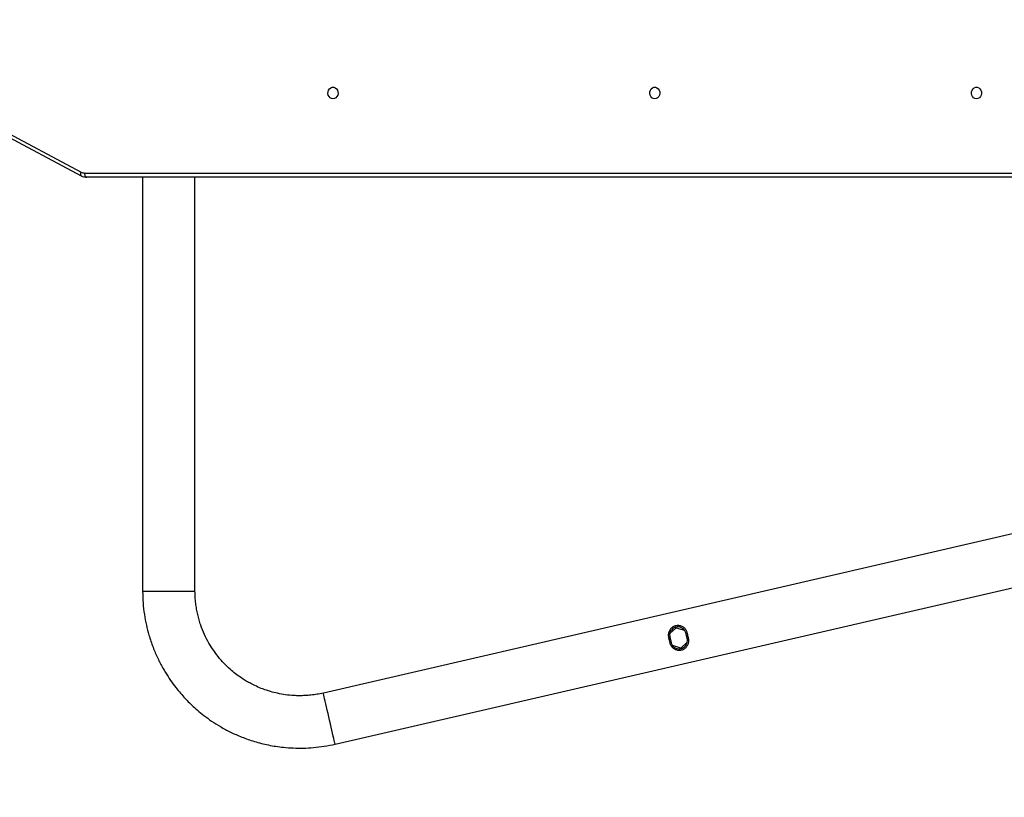
# Model space of a CAD drawing. Units: inches. Extents: x 566 to 4137, y -1949 to -355.
# Drawn here: x 1152 to 1224, y -1107 to -1051 of the extents above; entities that cross this region are included whole.
import ezdxf

# ---------------------------------------------------------------- set-up
doc = ezdxf.new("R2010")
doc.units = ezdxf.units.IN
doc.header["$MEASUREMENT"] = 0
doc.layers.add('VP-DIM', color=7, linetype='Continuous')
doc.layers.add('VP-EQ', color=7, linetype='Continuous', true_color=0x8a3492)
doc.styles.get("Standard").update_dxf_attribs({"font": 'arial.ttf'})
doc.dimstyles.get("Standard").update_dxf_attribs({"dimtxt": 14, "dimasz": 20, "dimexe": 20, "dimexo": 50, "dimgap": 20, "dimtad": 0, "dimdec": 0, "dimzin": 0, "dimdsep": 46, "dimtxsty": 'Standard', "dimcen": -0.09, "dimadec": 0, "dimazin": 0, "dimtfac": 1, "dimtdec": 4, "dimtofl": 0, "dimtmove": 0, "dimatfit": 3, "dimfxl": 70, "dimfxlon": 1, "dimtolj": 1, "dimtzin": 0, "dimarcsym": 0})

# ---------------------------------------------------------------- blocks, each defined once
blk = doc.blocks.new('*D85')
at = {"layer": 'Defpoints', "color": 0}
for p in [(2443.295, -375.369), (2443.295, -1127.827), (930.737, -1792.354)]:
    blk.add_point(p, dxfattribs=at)
at = {"layer": 'VP-DIM', "color": 0, "lineweight": -2}
for p, q in [((930.737, -445.369), (930.737, -355.369)), ((2443.295, -445.369), (2443.295, -355.369)), ((950.737, -375.369), (1663.133, -375.369)), ((2423.295, -375.369), (1743.579, -375.369))]:
    blk.add_line(p, q, dxfattribs=at)
at = {"layer": 'VP-DIM', "color": 0}
for points in [[(950.737, -372.035), (950.737, -378.702), (930.737, -375.369)], [(2423.295, -378.702), (2423.295, -372.035), (2443.295, -375.369)]]:
    blk.add_solid(points, dxfattribs=at)
at = {"layer": 'VP-DIM', "color": 0, "insert": (1703.356, -375.369), "char_height": 14, "attachment_point": 5}
blk.add_mtext('\\A1;1513', dxfattribs=at)
blk = doc.blocks.new('*D86')
at = {"layer": 'Defpoints', "color": 0}
for p in [(2293.295, -453.21), (2293.295, -1128.977), (1102.213, -1722.117)]:
    blk.add_point(p, dxfattribs=at)
at = {"layer": 'VP-DIM', "color": 0, "lineweight": -2}
for p, q in [((1102.213, -523.21), (1102.213, -433.21)), ((2293.295, -523.21), (2293.295, -433.21)), ((1122.213, -453.21), (1664.482, -453.21)), ((2273.295, -453.21), (1745.026, -453.21))]:
    blk.add_line(p, q, dxfattribs=at)
at = {"layer": 'VP-DIM', "color": 0}
for points in [[(1122.213, -449.877), (1122.213, -456.544), (1102.213, -453.21)], [(2273.295, -456.544), (2273.295, -449.877), (2293.295, -453.21)]]:
    blk.add_solid(points, dxfattribs=at)
at = {"layer": 'VP-DIM', "color": 0, "insert": (1704.754, -453.21), "char_height": 14, "attachment_point": 5}
blk.add_mtext('\\A1;1195', dxfattribs=at)
blk = doc.blocks.new('*D87')
at = {"layer": 'Defpoints', "color": 0}
for p in [(1639.195, -504.36), (1086.393, -1949.018), (2606.445, -1949.018)]:
    blk.add_point(p, dxfattribs=at)
at = {"layer": 'VP-DIM', "color": 0, "lineweight": -2}
for p, q in [((2536.445, -504.36), (2626.445, -504.36)), ((2606.445, -524.36), (2606.445, -1188.246)), ((2606.445, -1929.018), (2606.445, -1268.79)), ((2536.445, -1949.018), (2626.445, -1949.018))]:
    blk.add_line(p, q, dxfattribs=at)
at = {"layer": 'VP-DIM', "color": 0}
for points in [[(2609.779, -524.36), (2603.112, -524.36), (2606.445, -504.36)], [(2603.112, -1929.018), (2609.779, -1929.018), (2606.445, -1949.018)]]:
    blk.add_solid(points, dxfattribs=at)
at = {"layer": 'VP-DIM', "color": 0, "insert": (2606.445, -1228.518), "char_height": 14, "attachment_point": 5, "rotation": 90}
blk.add_mtext('\\A1;1445', dxfattribs=at)
blk = doc.blocks.new('*D88')
at = {"layer": 'Defpoints', "color": 0}
for p in [(1662.095, -704.383), (1157.127, -1776.625), (2492.445, -1776.625)]:
    blk.add_point(p, dxfattribs=at)
at = {"layer": 'VP-DIM', "color": 0, "lineweight": -2}
for p, q in [((2422.445, -704.383), (2512.445, -704.383)), ((2492.445, -724.383), (2492.445, -1200.232)), ((2492.445, -1756.625), (2492.445, -1280.776)), ((2422.445, -1776.625), (2512.445, -1776.625))]:
    blk.add_line(p, q, dxfattribs=at)
at = {"layer": 'VP-DIM', "color": 0}
for points in [[(2495.779, -724.383), (2489.112, -724.383), (2492.445, -704.383)], [(2489.112, -1756.625), (2495.779, -1756.625), (2492.445, -1776.625)]]:
    blk.add_solid(points, dxfattribs=at)
at = {"layer": 'VP-DIM', "color": 0, "insert": (2492.445, -1240.504), "char_height": 14, "attachment_point": 5, "rotation": 90}
blk.add_mtext('\\A1;1075', dxfattribs=at)
blk = doc.blocks.new('3029-1')
at = {"layer": 'VP-EQ', "color": 0, "linetype": 'Continuous', "lineweight": 25}
for p, q in [((2120.838, -1277.287), (2065.838, -1289.985)), ((2066.693, -1293.688), (2121.693, -1280.99)), ((2095.292, -1284.684), (2095.756, -1284.252)), ((2095.756, -1284.252), (2096.362, -1284.438)), ((2096.096, -1285.726), (2095.5, -1285.544)), ((2096.549, -1285.303), (2096.096, -1285.726)), ((2131.003, -1288.378), (2131.003, -1318.395)), ((2134.803, -1288.378), (2131.003, -1288.378)), ((2134.803, -1318.395), (2134.803, -1288.378)), ((2068.819, -1318.395), (2138.857, -1318.395)), ((2145.256, -1321.68), (2139.25, -1318.494)), ((2139.007, -1318.695), (2068.814, -1318.695)), ((2145.265, -1321.945), (2139.26, -1318.759))]:
    blk.add_line(p, q, dxfattribs=at)
at = {"layer": 'VP-EQ', "color": 0, "linetype": 'Continuous', "lineweight": 25, "flags": 128}
for points in [[(2120.838, -1277.287), (2120.842, -1277.305), (2120.854, -1277.356), (2120.874, -1277.441), (2120.901, -1277.557), (2120.934, -1277.703), (2120.974, -1277.875), (2121.019, -1278.071), (2121.069, -1278.287), (2121.123, -1278.519), (2121.179, -1278.762), (2121.237, -1279.012), (2121.295, -1279.265), (2121.353, -1279.515), (2121.409, -1279.759), (2121.462, -1279.991), (2121.512, -1280.206), (2121.558, -1280.402), (2121.597, -1280.575), (2121.631, -1280.721), (2121.658, -1280.837), (2121.677, -1280.921), (2121.689, -1280.973), (2121.693, -1280.99), (2121.693, -1280.99)], [(2096.564, -1285.099), (2096.55, -1285.038), (2096.536, -1284.977), (2096.522, -1284.916), (2096.508, -1284.855), (2096.494, -1284.793), (2096.48, -1284.732), (2096.466, -1284.671), (2096.452, -1284.611)], [(2096.663, -1285.08), (2096.649, -1285.018), (2096.634, -1284.956), (2096.62, -1284.894), (2096.606, -1284.832), (2096.591, -1284.77), (2096.577, -1284.708), (2096.563, -1284.646), (2096.548, -1284.584)], [(2095.309, -1284.978), (2095.318, -1285.014), (2095.326, -1285.051), (2095.335, -1285.087), (2095.343, -1285.124), (2095.351, -1285.16), (2095.36, -1285.196), (2095.368, -1285.233), (2095.377, -1285.269)], [(2138.857, -1318.395), (2138.886, -1318.401), (2138.914, -1318.418), (2138.94, -1318.446), (2138.963, -1318.483), (2138.981, -1318.529), (2138.995, -1318.581), (2139.004, -1318.637), (2139.007, -1318.695)], [(2139.25, -1318.494), (2139.267, -1318.507), (2139.283, -1318.533), (2139.292, -1318.567), (2139.295, -1318.608), (2139.29, -1318.655), (2139.278, -1318.706), (2139.26, -1318.759)], [(2074.313, -1324.07), (2074.422, -1324.089), (2074.52, -1324.144), (2074.601, -1324.23), (2074.656, -1324.34), (2074.68, -1324.464), (2074.672, -1324.59), (2074.632, -1324.708), (2074.563, -1324.807), (2074.473, -1324.878), (2074.368, -1324.916), (2074.258, -1324.916), (2074.153, -1324.878), (2074.063, -1324.807), (2073.994, -1324.708), (2073.954, -1324.59), (2073.946, -1324.464), (2073.97, -1324.34), (2074.025, -1324.23), (2074.106, -1324.144), (2074.205, -1324.089), (2074.313, -1324.07)], [(2097.653, -1324.07), (2097.761, -1324.089), (2097.86, -1324.144), (2097.941, -1324.23), (2097.995, -1324.34), (2098.02, -1324.464), (2098.012, -1324.59), (2097.972, -1324.708), (2097.903, -1324.807), (2097.812, -1324.878), (2097.708, -1324.916), (2097.598, -1324.916), (2097.493, -1324.878), (2097.402, -1324.807), (2097.334, -1324.708), (2097.294, -1324.59), (2097.286, -1324.464), (2097.31, -1324.34), (2097.365, -1324.23), (2097.445, -1324.144), (2097.544, -1324.089), (2097.653, -1324.07)], [(2120.993, -1324.07), (2121.101, -1324.089), (2121.2, -1324.144), (2121.28, -1324.23), (2121.335, -1324.34), (2121.36, -1324.464), (2121.351, -1324.59), (2121.311, -1324.708), (2121.243, -1324.807), (2121.152, -1324.878), (2121.047, -1324.916), (2120.938, -1324.916), (2120.833, -1324.878), (2120.742, -1324.807), (2120.674, -1324.708), (2120.634, -1324.59), (2120.626, -1324.464), (2120.65, -1324.34), (2120.705, -1324.23), (2120.785, -1324.144), (2120.884, -1324.089), (2120.993, -1324.07)]]:
    blk.add_lwpolyline(points, dxfattribs=at)
at = {"layer": 'VP-EQ', "color": 0, "linetype": 'Continuous', "lineweight": 25}
for centre, radius, start, end in [((2243.319, -1250.966), 151.967, 192.94326, 193.05301), ((2139.005, -1319.237), 0.541, 61.87568, 89.78272)]:
    blk.add_arc(centre, radius, start, end, dxfattribs=at)
for points, knots in [([(2134.803, -1288.378), (2134.796, -1288.088), (2134.783, -1287.524), (2134.685, -1286.702), (2134.541, -1285.928), (2134.336, -1285.13), (2134.063, -1284.323), (2133.722, -1283.526), (2133.355, -1282.817), (2132.977, -1282.194), (2132.601, -1281.652), (2132.239, -1281.187), (2131.9, -1280.792), (2131.571, -1280.44), (2131.222, -1280.096), (2130.818, -1279.731), (2130.341, -1279.342), (2129.785, -1278.94), (2129.144, -1278.536), (2128.413, -1278.144), (2127.59, -1277.779), (2126.672, -1277.459), (2125.661, -1277.204), (2124.718, -1277.059), (2123.872, -1276.998), (2123.144, -1276.99), (2122.392, -1277.032), (2121.618, -1277.124), (2121.101, -1277.232), (2120.838, -1277.287)], [0, 0, 0, 0, 0.042459, 0.082705, 0.12113, 0.157683, 0.203418, 0.24576, 0.284714, 0.320285, 0.352462, 0.38126, 0.406666, 0.428762, 0.451855, 0.478423, 0.508463, 0.541982, 0.578974, 0.61944, 0.66338, 0.710795, 0.76168, 0.816038, 0.85033, 0.885872, 0.922667, 0.960708, 1, 1, 1, 1]), ([(2121.693, -1280.99), (2121.844, -1280.958), (2122.141, -1280.895), (2122.584, -1280.836), (2123.013, -1280.801), (2123.426, -1280.792), (2123.905, -1280.806), (2124.436, -1280.858), (2125.005, -1280.959), (2125.55, -1281.098), (2126.063, -1281.27), (2126.534, -1281.466), (2126.933, -1281.661), (2127.28, -1281.856), (2127.617, -1282.066), (2127.978, -1282.32), (2128.375, -1282.639), (2128.798, -1283.032), (2129.236, -1283.508), (2129.643, -1284.04), (2130.01, -1284.619), (2130.328, -1285.238), (2130.555, -1285.803), (2130.709, -1286.29), (2130.81, -1286.677), (2130.893, -1287.082), (2130.954, -1287.502), (2130.995, -1287.936), (2131, -1288.23), (2131.003, -1288.378)], [0, 0, 0, 0, 0.033957, 0.066696, 0.098221, 0.128524, 0.157605, 0.203356, 0.245722, 0.284696, 0.326991, 0.364409, 0.396949, 0.42461, 0.451919, 0.484226, 0.521537, 0.563854, 0.611179, 0.663505, 0.710935, 0.761841, 0.816216, 0.844705, 0.874035, 0.904252, 0.935406, 0.967477, 1, 1, 1, 1]), ([(2096.548, -1284.584), (2096.517, -1284.512), (2096.456, -1284.367), (2096.281, -1284.205), (2096.063, -1284.104), (2095.821, -1284.083), (2095.598, -1284.142), (2095.414, -1284.258), (2095.27, -1284.427), (2095.183, -1284.644), (2095.173, -1284.85), (2095.203, -1284.967), (2095.213, -1285.004)], [0, 0, 0, 0, 0.106241, 0.212228, 0.323791, 0.434707, 0.533878, 0.626932, 0.726471, 0.836476, 0.948764, 1, 1, 1, 1]), ([(2096.452, -1284.611), (2096.425, -1284.548), (2096.371, -1284.424), (2096.218, -1284.285), (2096.031, -1284.2), (2095.823, -1284.186), (2095.632, -1284.237), (2095.476, -1284.339), (2095.354, -1284.485), (2095.281, -1284.673), (2095.274, -1284.848), (2095.301, -1284.947), (2095.309, -1284.978)], [0, 0, 0, 0, 0.106991, 0.213777, 0.325806, 0.436265, 0.534988, 0.628199, 0.727965, 0.83813, 0.950466, 1, 1, 1, 1]), ([(2095.278, -1285.288), (2095.297, -1285.363), (2095.334, -1285.512), (2095.477, -1285.696), (2095.669, -1285.831), (2095.903, -1285.895), (2096.141, -1285.876), (2096.346, -1285.787), (2096.511, -1285.646), (2096.631, -1285.453), (2096.679, -1285.252), (2096.667, -1285.125), (2096.663, -1285.08)], [0, 0, 0, 0, 0.102945, 0.205687, 0.313628, 0.426611, 0.532447, 0.627043, 0.72194, 0.826746, 0.939421, 1, 1, 1, 1]), ([(2095.377, -1285.269), (2095.392, -1285.334), (2095.424, -1285.462), (2095.546, -1285.622), (2095.711, -1285.738), (2095.912, -1285.793), (2096.116, -1285.777), (2096.292, -1285.701), (2096.434, -1285.58), (2096.536, -1285.415), (2096.577, -1285.244), (2096.568, -1285.136), (2096.564, -1285.099)], [0, 0, 0, 0, 0.103491, 0.206825, 0.315313, 0.428298, 0.534005, 0.628706, 0.723623, 0.828231, 0.940826, 1, 1, 1, 1]), ([(2139.25, -1318.494), (2139.219, -1318.479), (2139.137, -1318.44), (2139.004, -1318.403), (2138.903, -1318.398), (2138.857, -1318.395)], [0, 0, 0, 0, 0.256825, 0.657829, 1, 1, 1, 1])]:
    blk.add_open_spline(points, degree=3, knots=knots, dxfattribs=at)
blk = doc.blocks.new('3029-1_2D_')
at = {"layer": 'VP-EQ', "color": 0, "rotation": 180}
blk.add_blockref('3029-1', (1596.001, -1138.709), dxfattribs=at)

msp = doc.modelspace()

# ---------------------------------------------------------------- block references
msp.add_blockref('3029-1_2D_', (1699.897, -1241.863))

# ---------------------------------------------------------------- dimensions: what is measured, and where the dimension line sits
at = {"layer": 'VP-DIM', "color": 0}
dim = msp.add_linear_dim(base=(2443.295, -375.369), p1=(930.737, -1792.354), p2=(2443.295, -1127.827), dimstyle='Standard', dxfattribs=at)
dim.commit()
dim.dimension.update_dxf_attribs({"geometry": '*D85', "text_midpoint": (1703.356, -375.369), "dimtype": 160})
dim = msp.add_linear_dim(base=(2293.295, -453.21), p1=(1102.213, -1722.117), p2=(2293.295, -1128.977), text='1195', dimstyle='Standard', dxfattribs=at)
dim.commit()
dim.dimension.update_dxf_attribs({"geometry": '*D86', "text_midpoint": (1704.754, -453.21), "dimtype": 160})
dim = msp.add_linear_dim(base=(2606.445, -1949.018), p1=(1639.195, -504.36), p2=(1086.393, -1949.018), angle=90, dimstyle='Standard', dxfattribs=at)
dim.commit()
dim.dimension.update_dxf_attribs({"geometry": '*D87', "text_midpoint": (2606.445, -1228.518), "dimtype": 160})
dim = msp.add_linear_dim(base=(2492.445, -1776.625), p1=(1662.095, -704.383), p2=(1157.127, -1776.625), angle=90, text='1075', dimstyle='Standard', dxfattribs=at)
dim.commit()
dim.dimension.update_dxf_attribs({"geometry": '*D88', "text_midpoint": (2492.445, -1240.504), "dimtype": 160})

doc.saveas('drawing.dxf')
